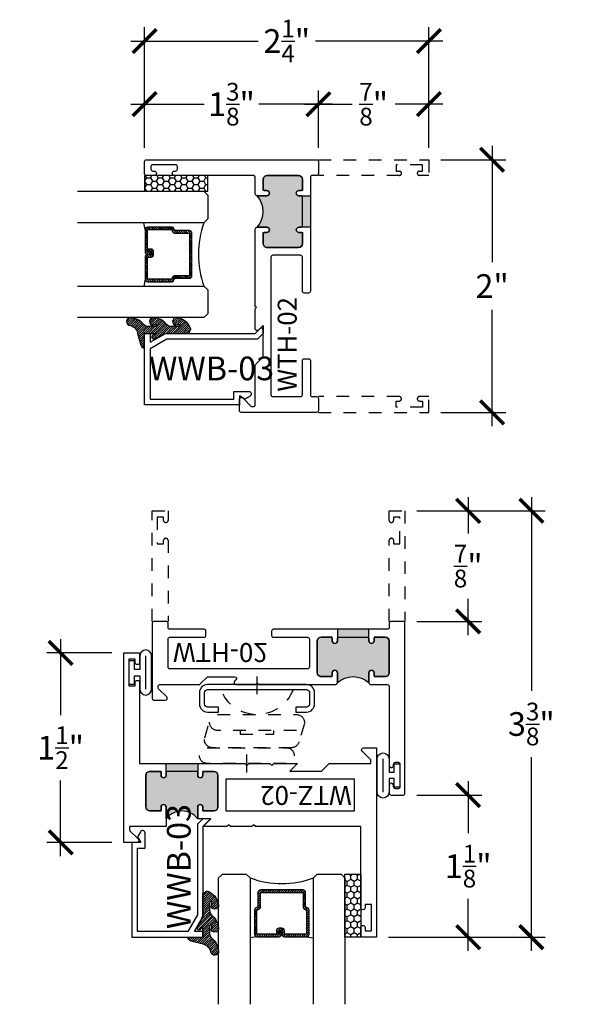
# Model space of a CAD drawing. Units: inches. Extents: x 0 to 128, y -43 to 43.
# Drawn here: x 6 to 10, y 15 to 22 of the extents above; entities that cross this region are included whole.
import ezdxf

# ---------------------------------------------------------------- set-up
doc = ezdxf.new("R2010")
doc.units = ezdxf.units.IN
doc.header["$LTSCALE"] = 0.25
doc.header["$MEASUREMENT"] = 0
doc.linetypes.add('HIDDEN2', pattern=[0.1875, 0.125, -0.0625])
for name, color, linetype in [('Arcadia-Dim', 4, 'Continuous'), ('Arcadia-Hidden', 1, 'HIDDEN2'), ('Arcadia-Profile', 6, 'Continuous'), ('Arcadia-Shade', 8, 'Continuous'), ('Arcadia-Text', 3, 'Continuous')]:
    doc.layers.add(name, color=color, linetype=linetype)
doc.styles.get("Standard").update_dxf_attribs({"font": 'ARIALN.TTF'})
doc.dimstyles.new('Arcadia-2', dxfattribs={"dimscale": 2, "dimtxt": 0.0938, "dimasz": 0.0938, "dimexe": 0.0546, "dimexo": 0.0469, "dimgap": 0.0469, "dimtad": 0, "dimtih": 1, "dimdec": 4, "dimrnd": 0.0625, "dimzin": 3, "dimdsep": 46, "dimlunit": 4, "dimtxsty": 'Standard', "dimblk": 'ARCHTICK', "dimcen": 0.0469, "dimdle": 0.0546, "dimclrd": 256, "dimclre": 256, "dimclrt": 256, "dimadec": 0, "dimazin": 0, "dimtfac": 0.75, "dimtix": 1, "dimtmove": 2, "dimatfit": 3, "dimfxl": 1, "dimtolj": 1, "dimtzin": 3, "dimlwd": -3, "dimlwe": -3, "dimarcsym": 0})

# ---------------------------------------------------------------- blocks, each defined once
blk = doc.blocks.new('ANDERBERG')
at = {"layer": 'Arcadia-Hidden', "lineweight": -3, "ltscale": 0.75}
for points in [[(0.0156415825118828, -0.4643060377184575), (0.6406415825118827, -0.4643060377184575, 0.9999999999999998), (0.6406415825118846, -0.3393060377184573), (0.0156415825118845, -0.3393060377184573, 0.9999999999999998)], [(0.0966415825118805, -0.7262120739729339), (0.7216415825118787, -0.7262120739729339, 0.9999999999999998), (0.7216415825118787, -0.6012120739729339), (0.0966415825118805, -0.6012120739729339, 0.9999999999999998)]]:
    blk.add_lwpolyline(points, format="xyb", close=True, dxfattribs=at)
blk.add_lwpolyline([(0.7836370037828289, -0.6557863095657936), (0.7409318328910964, -0.5110122435208586, 0.3429577568366311), (0.6808477263483379, -0.4643060377184575), (0.0551888606989248, -0.4643060377184575, 0.4901225072910328), (-0.0048519616187868, -0.5417688853026795), (0.0381441886831375, -0.6857190027737686)], format="xyb", dxfattribs=at)
blk.add_lwpolyline([(0.2754480654463478, -0.6012120739729339), (0.2754480654463478, -0.5711825977802887), (0.5428350995774096, -0.5711825977802887), (0.5428350995774096, -0.6012120739729339)], dxfattribs=at)
blk.add_arc((0.4091415825118824, -1.03072708932347), 0.3045150153505384, 20.45534100600338, 159.5446589939966, dxfattribs=at)
at = {"layer": 'Arcadia-Profile', "lineweight": -3}
for p, q in [((0.3281415825118845, -0.2687859233289291), (0.3281415825118845, -0.4098261521079866)), ((0.4091415825118842, -0.8877510085224953), (0.4091415825118842, -1.028791237301551))]:
    blk.add_line(p, q, dxfattribs=at)
at = {"layer": 'Arcadia-Profile', "lineweight": -3, "ltscale": 0.75}
blk.add_lwpolyline([(0.800141582511882, -0.7463060377184574, -0.414213562373102), (0.8651415825118833, -0.8113060377184584), (0.8651415825118871, -0.8993060377184596, -0.4142135623730871), (0.8001415825118858, -0.9643060377184571), (0.018141582511884, -0.9643060377184571, -0.4142135623731007), (-0.0468584174881155, -0.8993060377184559), (-0.0468584174881137, -0.8113060377184551, -0.4142135623730968), (0.0181415825118858, -0.7463060377184574), (0.1031415825118849, -0.746306037718461), (0.1031415825118849, -0.7863060377184568), (0.0181415825118805, -0.7863060377184568, 0.4142135623730884), (-0.0068584174881199, -0.8113060377184551), (-0.0068584174881181, -0.8993060377184559, 0.4142135623730953), (0.0181415825118823, -0.9243060377184582), (0.8001415825118787, -0.9243060377184582, 0.414213562373086), (0.8251415825118773, -0.8993060377184559), (0.8251415825118773, -0.8113060377184622, 0.4142135623731066), (0.8001415825118787, -0.7863060377184601), (0.7151415825118816, -0.7863060377184568), (0.7151415825118832, -0.746306037718454)], format="xyb", close=True, dxfattribs=at)
blk = doc.blocks.new('_ArchTick')
at = {"color": 0, "linetype": 'ByBlock', "lineweight": -3, "const_width": 0.15}
blk.add_lwpolyline([(-0.5, -0.5), (0.5, 0.5)], dxfattribs=at)
blk = doc.blocks.new('*D135')
at = {"layer": 'Arcadia-Dim', "lineweight": -3}
for p, q in [((9.860728834787851, 21.41560314686497), (9.860728834787851, 20.4943870486385)), ((9.454528834787935, 21.30640314686496), (9.96992883478785, 21.30640314686496)), ((9.860728834787851, 19.19720314686496), (9.860728834787851, 20.11841924509143)), ((9.454528834787935, 19.30640314686496), (9.969928834787847, 19.30640314686496))]:
    blk.add_line(p, q, dxfattribs=at)
at = {"layer": 'Defpoints', "color": 0, "lineweight": -3}
for p in [(9.360728834787931, 21.30640314686496), (9.860728834787851, 21.30640314686496), (9.360728834787931, 19.30640314686496)]:
    blk.add_point(p, dxfattribs=at)
at = {"layer": 'Arcadia-Dim', "lineweight": -3, "xscale": 0.1876, "yscale": 0.1876, "zscale": 0.1876}
for p, rotation in [((9.860728834787851, 21.30640314686496), 90), ((9.860728834787851, 19.30640314686496), 270)]:
    blk.add_blockref('_ArchTick', p, dxfattribs=dict(at, rotation=rotation))
at = {"layer": 'Arcadia-Dim', "insert": (9.860728834787848, 20.30640314686497), "char_height": 0.1876, "attachment_point": 5}
blk.add_mtext('\\A1;2"', dxfattribs=at)
blk = doc.blocks.new('*D136')
at = {"layer": 'Arcadia-Dim', "lineweight": -3}
for p, q in [((7.110728834787933, 21.40020314686497), (7.110728834787933, 21.85510103730367)), ((8.485728834787931, 21.40020314686497), (8.485728834787931, 21.85510103730367)), ((7.001528834787933, 21.74590103730367), (7.581164373669244, 21.74590103730367)), ((8.594928834787934, 21.74590103730367), (8.015293295906625, 21.74590103730367))]:
    blk.add_line(p, q, dxfattribs=at)
at = {"layer": 'Defpoints', "color": 0, "lineweight": -3}
for p in [(8.485728834787931, 21.74590103730367), (7.110728834787933, 21.30640314686496), (8.485728834787931, 21.30640314686496)]:
    blk.add_point(p, dxfattribs=at)
at = {"layer": 'Arcadia-Dim', "lineweight": -3, "xscale": 0.1876, "yscale": 0.1876, "zscale": 0.1876, "rotation": 180}
blk.add_blockref('_ArchTick', (7.110728834787933, 21.74590103730367), dxfattribs=at)
at = {"layer": 'Arcadia-Dim', "lineweight": -3, "xscale": 0.1876, "yscale": 0.1876, "zscale": 0.1876}
blk.add_blockref('_ArchTick', (8.485728834787931, 21.74590103730367), dxfattribs=at)
at = {"layer": 'Arcadia-Dim', "insert": (7.798228834787933, 21.74590103730367), "char_height": 0.1876, "attachment_point": 5}
blk.add_mtext('\\A1;1{\\H0.750000x;\\S3/8;}"', dxfattribs=at)
blk = doc.blocks.new('*D137')
at = {"layer": 'Arcadia-Dim', "lineweight": -3}
for p, q in [((7.110728834787933, 21.40020314686497), (7.110728834787933, 22.35510103730367)), ((9.360728834787931, 21.40020314686497), (9.360728834787931, 22.35510103730367)), ((7.001528834787933, 22.24590103730367), (8.008187054433169, 22.24590103730367)), ((9.469928834787934, 22.24590103730367), (8.463270615142585, 22.24590103730367))]:
    blk.add_line(p, q, dxfattribs=at)
at = {"layer": 'Defpoints', "color": 0, "lineweight": -3}
for p in [(9.360728834787931, 22.24590103730367), (7.110728834787933, 21.30640314686496), (9.360728834787931, 21.30640314686496)]:
    blk.add_point(p, dxfattribs=at)
at = {"layer": 'Arcadia-Dim', "lineweight": -3, "xscale": 0.1876, "yscale": 0.1876, "zscale": 0.1876, "rotation": 180}
blk.add_blockref('_ArchTick', (7.110728834787933, 22.24590103730367), dxfattribs=at)
at = {"layer": 'Arcadia-Dim', "lineweight": -3, "xscale": 0.1876, "yscale": 0.1876, "zscale": 0.1876}
blk.add_blockref('_ArchTick', (9.360728834787931, 22.24590103730367), dxfattribs=at)
at = {"layer": 'Arcadia-Dim', "insert": (8.235728834787878, 22.24590103730367), "char_height": 0.1876, "attachment_point": 5}
blk.add_mtext('\\A1;2{\\H0.750000x;\\S1/4;}"', dxfattribs=at)
blk = doc.blocks.new('*D138')
at = {"layer": 'Arcadia-Dim', "lineweight": -3}
for p, q in [((8.485728834787931, 21.40020314686497), (8.485728834787931, 21.85510103730367)), ((9.360728834787931, 21.40020314686497), (9.360728834787931, 21.85510103730367)), ((8.376528834787935, 21.74590103730367), (8.754408029876611, 21.74590103730367)), ((9.469928834787934, 21.74590103730367), (9.092049639699258, 21.74590103730367))]:
    blk.add_line(p, q, dxfattribs=at)
at = {"layer": 'Defpoints', "color": 0, "lineweight": -3}
for p in [(8.485728834787931, 21.74590103730367), (8.485728834787931, 21.30640314686496), (9.360728834787931, 21.30640314686496)]:
    blk.add_point(p, dxfattribs=at)
at = {"layer": 'Arcadia-Dim', "lineweight": -3, "xscale": 0.1876, "yscale": 0.1876, "zscale": 0.1876, "rotation": 180}
blk.add_blockref('_ArchTick', (8.485728834787931, 21.74590103730367), dxfattribs=at)
at = {"layer": 'Arcadia-Dim', "lineweight": -3, "xscale": 0.1876, "yscale": 0.1876, "zscale": 0.1876}
blk.add_blockref('_ArchTick', (9.360728834787931, 21.74590103730367), dxfattribs=at)
at = {"layer": 'Arcadia-Dim', "insert": (8.923228834787931, 21.74590103730367), "char_height": 0.1876, "attachment_point": 5}
blk.add_mtext('\\A1;{\\H0.750000x;\\S7/8;}"', dxfattribs=at)
blk = doc.blocks.new('*D139')
at = {"layer": 'Arcadia-Dim', "lineweight": -3}
for p, q in [((9.671140542349526, 18.63632656411393), (9.671140542349526, 18.34815241677423)), ((9.26494054234944, 18.52712656411393), (9.780340542349528, 18.52712656411393)), ((9.671140542349526, 17.54292656411393), (9.671140542349526, 17.83110071145363)), ((9.26494054234944, 17.65212656411392), (9.780340542349528, 17.65212656411392))]:
    blk.add_line(p, q, dxfattribs=at)
at = {"layer": 'Defpoints', "color": 0, "lineweight": -3}
for p in [(9.17114054234944, 18.52712656411393), (9.671140542349526, 18.52712656411393), (9.17114054234944, 17.65212656411392)]:
    blk.add_point(p, dxfattribs=at)
at = {"layer": 'Arcadia-Dim', "lineweight": -3, "xscale": 0.1876, "yscale": 0.1876, "zscale": 0.1876}
for p, rotation in [((9.671140542349526, 18.52712656411393), 90), ((9.671140542349526, 17.65212656411392), 270)]:
    blk.add_blockref('_ArchTick', p, dxfattribs=dict(at, rotation=rotation))
at = {"layer": 'Arcadia-Dim', "insert": (9.671140542349526, 18.08962656411393), "char_height": 0.1876, "attachment_point": 5}
blk.add_mtext('\\A1;{\\H0.750000x;\\S7/8;}"', dxfattribs=at)
blk = doc.blocks.new('*D140')
at = {"layer": 'Arcadia-Dim', "lineweight": -3}
for p, q in [((10.17114054234945, 18.63632656411393), (10.17114054234945, 17.10215139358187)), ((9.26494054234944, 18.52712656411393), (10.28034054234945, 18.52712656411393)), ((10.17114054234945, 15.04292656411393), (10.17114054234945, 16.57710173464599)), ((9.039940542349443, 15.15212656411392), (10.28034054234945, 15.15212656411392))]:
    blk.add_line(p, q, dxfattribs=at)
at = {"layer": 'Defpoints', "color": 0, "lineweight": -3}
for p in [(9.17114054234944, 18.52712656411393), (8.946140542349445, 15.15212656411392), (10.17114054234945, 15.15212656411392)]:
    blk.add_point(p, dxfattribs=at)
at = {"layer": 'Arcadia-Dim', "lineweight": -3, "xscale": 0.1876, "yscale": 0.1876, "zscale": 0.1876}
for p, rotation in [((10.17114054234945, 18.52712656411393), 90), ((10.17114054234945, 15.15212656411392), 270)]:
    blk.add_blockref('_ArchTick', p, dxfattribs=dict(at, rotation=rotation))
at = {"layer": 'Arcadia-Dim', "insert": (10.17114054234945, 16.83962656411393), "char_height": 0.1876, "attachment_point": 5}
blk.add_mtext('\\A1;3{\\H0.750000x;\\S3/8;}"', dxfattribs=at)
blk = doc.blocks.new('*D141')
at = {"layer": 'Arcadia-Dim', "lineweight": -3}
for p, q in [((9.671140542349614, 16.38632656411393), (9.671140542349614, 15.97435210981652)), ((9.26494054234944, 16.27712656411393), (9.780340542349613, 16.27712656411393)), ((9.671140542349614, 15.04292656411393), (9.671140542349614, 15.45490101841133)), ((9.039940542349443, 15.15212656411392), (9.780340542349613, 15.15212656411392))]:
    blk.add_line(p, q, dxfattribs=at)
at = {"layer": 'Defpoints', "color": 0, "lineweight": -3}
for p in [(9.17114054234944, 16.27712656411393), (9.671140542349614, 16.27712656411393), (8.946140542349445, 15.15212656411392)]:
    blk.add_point(p, dxfattribs=at)
at = {"layer": 'Arcadia-Dim', "lineweight": -3, "xscale": 0.1876, "yscale": 0.1876, "zscale": 0.1876}
for p, rotation in [((9.671140542349614, 16.27712656411393), 90), ((9.671140542349614, 15.15212656411392), 270)]:
    blk.add_blockref('_ArchTick', p, dxfattribs=dict(at, rotation=rotation))
at = {"layer": 'Arcadia-Dim', "insert": (9.671140542349614, 15.71462656411393), "char_height": 0.1876, "attachment_point": 5}
blk.add_mtext('\\A1;1{\\H0.750000x;\\S1/8;}"', dxfattribs=at)
blk = doc.blocks.new('*D142')
at = {"layer": 'Arcadia-Dim', "lineweight": -3}
for p, q in [((6.446140542349449, 17.51132656411393), (6.446140542349449, 16.91065241677423)), ((6.852340542349447, 17.40212656411393), (6.336940542349449, 17.40212656411393)), ((6.446140542349449, 15.79292656411393), (6.446140542349449, 16.39360071145363)), ((6.852340542349447, 15.90212656411393), (6.336940542349449, 15.90212656411393))]:
    blk.add_line(p, q, dxfattribs=at)
at = {"layer": 'Defpoints', "color": 0, "lineweight": -3}
for p in [(6.946140542349446, 17.40212656411393), (6.446140542349449, 15.90212656411393), (6.946140542349446, 15.90212656411393)]:
    blk.add_point(p, dxfattribs=at)
at = {"layer": 'Arcadia-Dim', "lineweight": -3, "xscale": 0.1876, "yscale": 0.1876, "zscale": 0.1876}
for p, rotation in [((6.446140542349449, 17.40212656411393), 90), ((6.446140542349449, 15.90212656411393), 270)]:
    blk.add_blockref('_ArchTick', p, dxfattribs=dict(at, rotation=rotation))
at = {"layer": 'Arcadia-Dim', "insert": (6.446140542349446, 16.65212656411393), "char_height": 0.1876, "attachment_point": 5}
blk.add_mtext('\\A1;1{\\H0.750000x;\\S1/2;}"', dxfattribs=at)
blk = doc.blocks.new('*U193')
at = {"layer": 'Arcadia-Shade'}
h = blk.add_hatch(dxfattribs=at)
h.set_pattern_fill('HONEY', color=256, scale=0.25)
h.set_pattern_definition([(0, (0, 0), (0.046875, 0.0270632938682637), [0.03125, -0.0625]), (120, (0, 0), (-0.046875, 0.0270632938682637), [0.03125, -0.0625]), (60, (0, 0), (0, 0.0541265877365274), [-0.0625, 0.03125])])
h.paths.add_polyline_path([(-0.5, 0.125), (0, 0.125), (0, 0), (-0.5, 0)])
at = {"layer": 'Arcadia-Profile', "lineweight": -3}
blk.add_lwpolyline([(-0.5, 0.125), (0, 0.125), (0, 0), (-0.5, 0)], close=True, dxfattribs=at)
blk = doc.blocks.new('*U200')
at = {"layer": 'Arcadia-Shade', "lineweight": -3}
h = blk.add_hatch(dxfattribs=at)
h.set_pattern_fill('ANSI31', color=256, scale=0.1, style=0)
h.set_pattern_definition([(45, (-12.49009116438055, -10.79353366436353), (-0.0088388347648318, 0.0088388347648318), [])])
edge = h.paths.add_edge_path()
edge.add_line((0.4990116755820752, 0.4285564927512803), (0.5229934129158452, 0.4285564927512838))
edge.add_arc((0.5229934129158464, 0.4482414927513226), 0.0196850000000387, 269.9999999999964, 359.9999999999982)
edge.add_line((0.5426784129158853, 0.448241492751322), (0.5426784129158853, 0.4732180318310384))
edge.add_line((0.5426784129158853, 0.4732180318310384), (0.5229934129158452, 0.4732180318310384))
edge.add_line((0.5229934129158452, 0.4732180318310384), (0.5229934129158452, 0.448241492751322))
edge.add_line((0.5229934129158452, 0.448241492751322), (0.4990116755820752, 0.448241492751322))
edge.add_line((0.4990116755820752, 0.448241492751322), (0.4990116755820752, 0.4763228331426534))
edge.add_arc((0.4793266755820601, 0.4763228331426871), 0.0196850000000151, 359.9999999999018, 449.9999999999017)
edge.add_line((0.4793266755820939, 0.4960078331427022), (0.3036411249999347, 0.4960078331426985))
edge.add_arc((0.3036411249999346, 0.4763228331426604), 0.0196850000000382, 89.99999999999984, 179.9999999999998)
edge.add_line((0.2839561249998965, 0.4763228331426605), (0.2839561249998965, 0.2858323436881278))
edge.add_arc((0.3036411249999145, 0.2858323436881261), 0.019685000000018, 179.9999999999951, 245.4529343159605)
edge.add_line((0.2954631769583571, 0.2679264678137017), (0.3114070047096007, 0.2606446238063391))
edge.add_line((0.3114070047096007, 0.2606446238063391), (0.3114070047096007, 0.1457257251104203))
edge.add_arc((0.3310920047095802, 0.145725725110422), 0.0196849999999795, 180.000000000005, 270.000000000005)
edge.add_line((0.3310920047095819, 0.1260407251104425), (0.668905995290265, 0.126040725110439))
edge.add_arc((0.668905995290266, 0.1457257251104213), 0.0196849999999823, 269.9999999999974, 359.9999999999973)
edge.add_line((0.6885909952902483, 0.1457257251104203), (0.6885909952902483, 0.2606446238063391))
edge.add_line((0.6885909952902483, 0.2606446238063391), (0.7045348230414366, 0.2679264678137088))
edge.add_arc((0.6963568749998893, 0.2858323436881248), 0.019685000000006, 294.547065684023, 359.9999999999882)
edge.add_line((0.7160418749998954, 0.2858323436881207), (0.7160418749998936, 0.4763228331426605))
edge.add_arc((0.696356874999912, 0.4763228331426601), 0.0196849999999816, 9.694e-13, 89.99999999999903)
edge.add_line((0.6963568749999123, 0.4960078331426418), (0.5206721869999261, 0.4960078331426985))
edge.add_arc((0.5206721869999243, 0.4763228331426586), 0.0196850000000399, 89.99999999999484, 179.9999999999947)
edge.add_line((0.5009871869998844, 0.4763228331426605), (0.5009871869998844, 0.4521573060815706))
edge.add_line((0.5009871869998844, 0.4521573060815706), (0.5206721869999261, 0.4521573060815706))
edge.add_line((0.5206721869999261, 0.4521573060815706), (0.5206721869999261, 0.4763228331426605))
edge.add_line((0.5206721869999261, 0.4763228331426605), (0.6963568749999123, 0.4763228331426605))
edge.add_line((0.6963568749999123, 0.4763228331426605), (0.6963568749999123, 0.2858323436881207))
edge.add_line((0.6963568749999123, 0.2858323436881207), (0.6804130472487258, 0.2785504996807049))
edge.add_arc((0.6885909952902385, 0.2606446238063089), 0.0196849999999736, 114.5470656839561, 179.9999999999121)
edge.add_line((0.668905995290265, 0.2606446238063391), (0.668905995290265, 0.1457257251104203))
edge.add_line((0.668905995290265, 0.1457257251104203), (0.3310920047095819, 0.1457257251104203))
edge.add_line((0.3310920047095819, 0.1457257251104203), (0.3310920047095819, 0.2606446238063391))
edge.add_arc((0.311407004709616, 0.2606446238063067), 0.019684999999966, 9.41968e-11, 65.45293431605748)
edge.add_line((0.3195849527511214, 0.2785504996806978), (0.3036411249999347, 0.2858323436881207))
edge.add_line((0.3036411249999347, 0.2858323436881207), (0.3036411249999347, 0.4763228331426605))
edge.add_line((0.3036411249999347, 0.4763228331426605), (0.4793266755820939, 0.4763228331426605))
edge.add_line((0.4793266755820939, 0.4763228331426605), (0.4793266755820939, 0.448241492751322))
edge.add_arc((0.4990116755821054, 0.4482414927512918), 0.0196850000000115, 179.9999999999121, 269.9999999999121)
at = {"layer": 'Arcadia-Profile'}
for p, q in [((0, 0.03125), (2.5e-15, 1.03125)), ((0.2500000000000007, 1.03125), (0.25, 0.03125)), ((0.75, 0.03125), (0.7500000000000007, 1.03125)), ((1, 1.03125), (1, 0.03125)), ((0.3036416249999334, 0.4960078331427022), (0.2499999999999218, 0.5053829846366896)), ((0.6963568749999123, 0.4960078331427022), (0.7499984999999258, 0.5053829846366896)), ((0.7080088700575029, 0.2699663348586228), (0.7122228838293801, 0.2741803486304981)), ((0.03125, 0), (0, 0.03125)), ((0.03125, 0), (0, 0.03125)), ((0.03125, 0), (0, 0.03125)), ((0.03125, 0), (0, 0.03125)), ((0.03125, 0), (0, 0.03125)), ((0.21875, 0), (0.03125, 0)), ((0.21875, 0), (0.03125, 0)), ((0.25, 0.03125), (0.21875, 0)), ((0.25, 0.03125), (0.21875, 0)), ((0.78125, 0), (0.75, 0.03125)), ((0.96875, 0), (0.78125, 0)), ((1, 0.03125), (0.96875, 0))]:
    blk.add_line(p, q, dxfattribs=at)
blk.add_lwpolyline([(0.4990116755820752, 0.4285564927512803), (0.5229934129158452, 0.4285564927512838, 0.4142135623731049), (0.5426784129158853, 0.448241492751322), (0.5426784129158853, 0.4732180318310384), (0.5229934129158452, 0.4732180318310384), (0.5229934129158452, 0.448241492751322), (0.4990116755820752, 0.448241492751322), (0.4990116755820752, 0.4763228331426534, 0.4142135623730951), (0.4793266755820939, 0.4960078331427022), (0.3036411249999347, 0.4960078331426985, 0.4142135623730951), (0.2839561249998965, 0.4763228331426605), (0.2839561249998965, 0.2858323436881278, 0.2936188569408289), (0.2954631769583571, 0.2679264678137017), (0.3114070047096007, 0.2606446238063391), (0.3114070047096007, 0.1457257251104203, 0.4142135623730951), (0.3310920047095819, 0.1260407251104425), (0.668905995290265, 0.126040725110439, 0.4142135623730951), (0.6885909952902483, 0.1457257251104203), (0.6885909952902483, 0.2606446238063391), (0.7045348230414366, 0.2679264678137088, 0.2936188569408282), (0.7160418749998954, 0.2858323436881207), (0.7160418749998936, 0.4763228331426605, 0.4142135623730853), (0.6963568749999123, 0.4960078331426418), (0.5206721869999261, 0.4960078331426985, 0.4142135623730951), (0.5009871869998844, 0.4763228331426605), (0.5009871869998844, 0.4521573060815706), (0.5206721869999261, 0.4521573060815706), (0.5206721869999261, 0.4763228331426605), (0.6963568749999123, 0.4763228331426605), (0.6963568749999123, 0.2858323436881207), (0.6804130472487258, 0.2785504996807049, 0.2936188569407848), (0.668905995290265, 0.2606446238063391), (0.668905995290265, 0.1457257251104203), (0.3310920047095819, 0.1457257251104203), (0.3310920047095819, 0.2606446238063391, 0.2936188569408189), (0.3195849527511214, 0.2785504996806978), (0.3036411249999347, 0.2858323436881207), (0.3036411249999347, 0.4763228331426605), (0.4793266755820939, 0.4763228331426605), (0.4793266755820939, 0.448241492751322, 0.4142135623730946)], format="xyb", close=True, dxfattribs=at)
blk.add_arc((0.4999992499998971, -0.6625220109668888), 0.7374409998105559, 70.18348207574029, 109.8165179242613, dxfattribs=at)
blk = doc.blocks.new('Window-Gasket-E260')
at = {"layer": 'Arcadia-Shade', "lineweight": -3}
h = blk.add_hatch(dxfattribs=at)
h.set_pattern_fill('ANSI31', color=256, scale=0.1, style=0)
h.set_pattern_definition([(135, (123.9620461361176, -543.8713998305384), (0.0088388347648318, 0.0088388347648318), [])])
edge = h.paths.add_edge_path()
edge.add_ellipse((0.0039163804646023, 0.0712167572764884), major_axis=(0.089435424491799, 0.089435424491799), ratio=0.9999999999999941, start_angle=88.41641669307376, end_angle=129.2249959998301)
edge.add_ellipse((-0.0939999999999941, 0.0704774716300563), major_axis=(-0.021920310216782, 0.021920310216782), ratio=0.9999999999999944, start_angle=19.25355931287128, end_angle=199.2535593128713)
edge.add_ellipse((0.0089003114708817, 0.0846879502598768), major_axis=(0.0565140078525231, 0.0565140078525231), ratio=0.9999999999999886, start_angle=126.80476472946901, end_angle=155.2606034698109, ccw=False)
edge.add_ellipse((-0.0635919862817787, 0.088580717271725), major_axis=(0.007071067811849, 0.007071067811849), ratio=0.9999999999999907, start_angle=315.0000000000051, end_angle=446.4098895020658, ccw=False)
edge.add_line((-0.0535919862817878, 0.088580717271725), (-0.0535919862817878, 0.032505631326103))
edge.add_ellipse((-0.11359198628179, 0.032505631326103), major_axis=(0.0424264068711934, 0.0424264068711934), ratio=0.9999999999999895, start_angle=255.6401506698578, end_angle=315.00000000000085, ccw=False)
edge.add_ellipse((0.0039163804645455, -0.110990309407498), major_axis=(-0.0894354244917968, 0.0894354244917968), ratio=0.9999999999999971, start_angle=-1.583583306924486, end_angle=39.22499599983203)
edge.add_ellipse((-0.0939999999999941, -0.1117295950539301), major_axis=(-0.021920310216782, 0.021920310216782), ratio=0.9999999999999944, start_angle=19.25355931287128, end_angle=199.2535593128713)
edge.add_ellipse((0.0129563364267824, -0.1339614757125673), major_axis=(0.0562280606484618, 0.0562280606484618), ratio=0.9999999999999994, start_angle=56.49584510020247, end_angle=128.6710708810821, ccw=False)
edge.add_line((-0.0028914491701357, -0.0560381974173652), (0.0937011334588078, -0.0301562929071224))
edge.add_ellipse((0.0856207791276234, 0), major_axis=(0.0220759385759961, 0.0220759385759961), ratio=0.9999999999999886, start_angle=239.999999999988, end_angle=315.00000000015)
edge.add_line((0.1168408708638822, 0), (-5.68e-14, 0))
edge.add_line((0, 0), (0, 0.094444712352356))
edge.add_line((0, 0.0944447123524697), (0.0147635084134379, 0.0649461502043778))
edge.add_ellipse((0.0286244547542083, 0.0718833085950337), major_axis=(-0.0109601551083904, 0.0109601551083904), ratio=0.9999999999999856, start_angle=71.58715419955898, end_angle=251.587154199559)
edge.add_line((0.0424854010950071, 0.0788204669859169), (0.0063447238421759, 0.1510321651920776))
edge.add_ellipse((0.0600000000000023, 0.1778856815433301), major_axis=(0.0424264068711908, 0.0424264068711908), ratio=0.9999999999998896, start_angle=152.9815197749799, end_angle=161.5871541995442, ccw=False)
edge.add_line((0.0029306317558166, 0.1593630681149989), (2.84e-14, 0.1644390712143604))
edge.add_line((0, 0.1644390712144741), (0, 0.340823766994049))
edge.add_ellipse((-0.0099999999999909, 0.3408237669939353), major_axis=(-0.0070710678118675, 0.0070710678118675), ratio=0.9999999999999072, start_angle=225.0000000000051, end_angle=283.3691089052026)
edge.add_line((-0.0047555496051359, 0.3493382100207327), (-0.0282939422532422, 0.3638366255048595))
edge.add_ellipse((-0.0335383926480972, 0.3553221824781758), major_axis=(-0.0070710678118752, 0.0070710678118752), ratio=0.9999999999998824, start_angle=-76.6308910947616, end_angle=-30.09638454216519)
edge.add_ellipse((0.0098994645500738, 0.2383683281350386), major_axis=(-0.0952598567030983, 0.0952598567030984), ratio=0.9999999999999893, start_angle=-25.03004956452331, end_angle=33.09873595014977)
edge.add_ellipse((-0.0939999999999941, 0.2526845383140426), major_axis=(-0.021920310216782, 0.021920310216782), ratio=0.9999999999999944, start_angle=19.25355931287128, end_angle=199.2535593128713)
edge.add_ellipse((0.0089003114709953, 0.2668950169438631), major_axis=(-0.0565140078526148, 0.0565140078526148), ratio=0.9999999999999856, start_angle=36.804764729513124, end_angle=65.2606034698369, ccw=False)
edge.add_ellipse((-0.0635919862817787, 0.2707877839557113), major_axis=(-0.0070710678118653, 0.0070710678118653), ratio=0.9999999999999905, start_angle=224.9999999999898, end_angle=356.409889501993, ccw=False)
edge.add_line((-0.0535919862817878, 0.2707877839557113), (-0.0535919862817878, 0.2147126980100893))
edge.add_ellipse((-0.11359198628179, 0.2147126980100893), major_axis=(-0.0424264068711945, 0.0424264068711945), ratio=0.9999999999999856, start_angle=165.6401506698625, end_angle=225.0000000000017, ccw=False)
at = {"layer": 'Arcadia-Profile', "lineweight": -3}
blk.add_lwpolyline([(0.0424854010950071, 0.0788204669859169), (0.0063447238421759, 0.1510321651919639, -0.1165315726498103), (0, 0.1778856815433301), (0, 0.3408237669939353, 0.2603365611747245), (-0.0047555496051359, 0.3493382100207327), (-0.0282939422532422, 0.3638366255047458, 0.205882219026353), (-0.0361103303737309, 0.3649857809971309, 0.2592171881551533), (-0.1219224820083582, 0.2661506067265691, 0.9999999999999998), (-0.0660775179916868, 0.2392184699012887, -0.1248040142998426), (-0.0702063995610161, 0.2782877530871701, -0.6457529643032383), (-0.0535919862817878, 0.2707877839557113), (-0.0535919862817878, 0.2147126980100893, -0.2649576977510819), (-0.083013318352414, 0.1630895920625335, 0.1799670457333808), (-0.1219224820083582, 0.0839435400428101, 0.9999999999999998), (-0.0660775179916868, 0.0570114032173024, -0.1248040142999278), (-0.0702063995609592, 0.0960806864031838, -0.6457529643032759), (-0.0535919862817878, 0.088580717271725), (-0.0535919862817878, 0.032505631326103, -0.2649576977510819), (-0.083013318352414, -0.0191174746212255, 0.1799670457333852), (-0.1219224820083582, -0.0982635266411762, 0.9999999999999998), (-0.0660775179916868, -0.1251956634664566, -0.3257651905948838), (-0.0028914491701357, -0.0560381974173652), (0.0937011334588647, -0.0301562929071224, 0.3394542588633731), (0.1168408708638822, 0), (0, 0), (0, 0.0944447123524697), (0.0147635084134095, 0.0649461502043778, 0.9999999999999998)], format="xyb", close=True, dxfattribs=at)
blk = doc.blocks.new('WZT-02')
at = {"layer": 'Arcadia-Profile', "lineweight": -3}
h = blk.add_hatch(color=256, dxfattribs=at)
h.dxf.hatch_style = 1
edge = h.paths.add_edge_path()
edge.add_arc((-0.3349999999988937, -15.62474999976012), 15.62524999976016, 89.5416362084888, 90.45836379151932)
edge.add_line((-0.4600000000000062, 1.78e-14), (-0.4599999999999868, 0.0930000000000284))
edge.add_arc((-0.4799999999999898, 0.093000000000032), 0.0200000000000031, 359.9999999999898, 539.9999999999898)
edge.add_line((-0.4999999999999929, 0.0930000000000355), (-0.5, 0.0630000000000308))
edge.add_line((-0.5, 0.0630000000000308), (-0.5879999999999939, 0.0630000000000308))
edge.add_arc((-0.5879999999999939, 0.0950000000000274), 0.0319999999999966, 180.0000000000001, 270, ccw=False)
edge.add_line((-0.6199999999999904, 0.0950000000000273), (-0.6199999999999904, 0.343000000000039))
edge.add_arc((-0.5879999999999939, 0.343000000000039), 0.0319999999999966, 89.99999999999687, 180, ccw=False)
edge.add_line((-0.5879999999999921, 0.3750000000000355), (-0.4999999999999858, 0.3750000000000355))
edge.add_line((-0.4999999999999858, 0.3750000000000355), (-0.4999999999999858, 0.3450000000000344))
edge.add_arc((-0.4799999999999898, 0.3450000000000344), 0.019999999999996, 180, 360)
edge.add_line((-0.4599999999999939, 0.3450000000000344), (-0.4599999999999939, 0.4380000000000308))
edge.add_arc((-0.3349999999999937, 0.5317500000000308), 0.15625, 216.869897645844, 323.130102354156)
edge.add_line((-0.2099999999999937, 0.4380000000000308), (-0.2099999999999937, 0.3450000000000344))
edge.add_arc((-0.1899999999999941, 0.3450000000000344), 0.0199999999999996, 180, 360)
edge.add_line((-0.1699999999999946, 0.3450000000000344), (-0.1699999999999946, 0.3750000000000355))
edge.add_line((-0.1699999999999946, 0.3750000000000355), (-0.0819999999999972, 0.3750000000000391))
edge.add_arc((-0.0819999999999972, 0.343000000000039), 0.032, -6.423306331271306e-12, 90, ccw=False)
edge.add_line((-0.0499999999999972, 0.3430000000000355), (-0.0499999999999954, 0.0950000000000273))
edge.add_arc((-0.081999999999999, 0.0950000000000309), 0.0320000000000036, 269.99999999999994, 359.9999999999936, ccw=False)
edge.add_line((-0.081999999999999, 0.0630000000000273), (-0.1699999999999946, 0.0630000000000308))
edge.add_line((-0.1699999999999946, 0.0630000000000308), (-0.1700000000000017, 0.0930000000000391))
edge.add_arc((-0.1899999999999977, 0.0930000000000391), 0.019999999999996, 3.98e-14, 180.0000000000102)
edge.add_line((-0.2099999999999937, 0.0930000000000355), (-0.2099999999999937, 3.55e-14))
at = {"layer": 'Arcadia-Profile'}
blk.add_lwpolyline([(-0.7190000000000083, 0.5000000000000214), (-0.704000000000008, 0.485000000000028), (-0.688999999999993, 0.5000000000000285), (-0.5, 0.5000000000000357), (-0.5619999999999977, 0.438000000000038), (-0.4599999999999939, 0.438000000000038), (-0.460000000000008, 0.3450000000000344, -0.9999999999999998), (-0.5, 0.3450000000000344), (-0.5, 0.3750000000000355), (-0.5879999999999939, 0.3750000000000355, 0.41421356237303), (-0.6199999999999904, 0.3430000000000319), (-0.6199999999999904, 0.0950000000000273, 0.4142135623730625), (-0.5879999999999939, 0.0630000000000308), (-0.5, 0.0630000000000308), (-0.4999999999999858, 0.093000000000032, -1.000000000000088), (-0.4599999999999939, 0.093000000000032), (-0.4599999999999939, 0.0630000000000308), (-0.2099999999999937, 0.0630000000000308), (-0.2099999999999937, 0.093000000000032, -1.000000000000088), (-0.1700000000000017, 0.093000000000032), (-0.1699999999999875, 0.0630000000000308), (-0.0819999999999937, 0.0630000000000308, 0.4142135623731276), (-0.0499999999999972, 0.0950000000000273), (-0.0499999999999972, 0.3430000000000319, 0.4142135623730951), (-0.0819999999999937, 0.3750000000000355), (-0.1700000000000017, 0.3750000000000355), (-0.1700000000000017, 0.3450000000000344, -0.9999999999999998), (-0.2099999999999937, 0.3450000000000344), (-0.2099999999999937, 0.5), (0.0792304473783041, 0.5000000000000071), (0.0792304473783041, 0.5250000000000057, 0.1989123673798267), (0.0763015151901634, 0.5320710678118701), (0.0106862915010169, 0.5976862915010202, -0.6681786379192421), (0.0220000000000056, 0.6250000000000071), (0.1249999999999964, 0.6250000000000071), (0.1249999999999964, -0.8749999999999856), (0, -0.8749999999999856), (0, -0.7974999999999853, -0.8571428571429901), (0.0349999999999966, -0.7974999999999853), (0.0349999999999966, -0.8249999999999886), (0.0849999999999973, -0.8249999999999886), (0.0849999999999973, -0.6149999999999878), (0.0349999999999966, -0.6149999999999878), (0.0350000000000108, -0.6424999999999841, -0.8571428571429901), (0, -0.6424999999999841), (0, 0), (-0.8329999999999984, 1.42e-14), (-0.8479999999999988, 0.0150000000000148), (-0.8629999999999995, 1.42e-14), (-1.031000000000005, 1.42e-14), (-1.046000000000006, 0.0150000000000148), (-1.061000000000007, 1.42e-14), (-1.25, 2.13e-14), (-1.188000000000001, 0.0620000000000118), (-1.438500000000004, 0.0620000000000118), (-1.500500000000002, 2.84e-14), (-1.829230447378306, 2.84e-14), (-1.829230447378306, -0.0249999999999773, 0.1989123673798268), (-1.826301515190166, -0.0320710678118417), (-1.760686291501015, -0.0976862915009917, -0.6681786379195729), (-1.772000000000004, -0.1249999999999787), (-1.875, -0.1249999999999716), (-1.875, 1.375000000000014), (-1.75, 1.375000000000014), (-1.75, 1.297500000000012, -0.8571428571428182), (-1.78500000000001, 1.297500000000012), (-1.78500000000001, 1.325000000000017), (-1.835000000000006, 1.325000000000017), (-1.835000000000006, 1.115000000000022), (-1.78500000000001, 1.115000000000022), (-1.78500000000001, 1.142500000000011, -0.8571428571428182), (-1.750000000000014, 1.142500000000011), (-1.75, 0.5000000000000214), (-0.9170000000000015, 0.5000000000000214), (-0.902000000000001, 0.485000000000028), (-0.8870000000000005, 0.5000000000000285)], format="xyb", close=True, dxfattribs=at)
at = {"layer": 'Arcadia-Profile', "lineweight": -3}
blk.add_lwpolyline([(-0.2099999999999937, 3.55e-14, 0.0040000000000616), (-0.4600000000000062, 1.78e-14), (-0.4599999999999868, 0.0930000000000284, 0.9999999999999998), (-0.4999999999999929, 0.0930000000000355), (-0.5, 0.0630000000000308), (-0.5879999999999939, 0.0630000000000308, -0.4142135623730951), (-0.6199999999999904, 0.0950000000000273), (-0.6199999999999904, 0.343000000000039, -0.4142135623731113), (-0.5879999999999921, 0.3750000000000355), (-0.4999999999999858, 0.3750000000000355), (-0.4999999999999858, 0.3450000000000344, 0.9999999999999998), (-0.4599999999999939, 0.3450000000000344), (-0.4599999999999939, 0.4380000000000308, 0.5), (-0.2099999999999937, 0.4380000000000308), (-0.2099999999999937, 0.3450000000000344, 0.9999999999999998), (-0.1699999999999946, 0.3450000000000344), (-0.1699999999999946, 0.3750000000000355), (-0.0819999999999972, 0.3750000000000391, -0.4142135623731276), (-0.0499999999999972, 0.3430000000000355), (-0.0499999999999954, 0.0950000000000273, -0.4142135623730625), (-0.081999999999999, 0.0630000000000273), (-0.1699999999999946, 0.0630000000000308), (-0.1700000000000017, 0.0930000000000391, 1.000000000000089), (-0.2099999999999937, 0.0930000000000355)], format="xyb", close=True, dxfattribs=at)
at = {"layer": 'Arcadia-Profile'}
blk.add_lwpolyline([(-1.700000000000002, 0.3750000000000213), (-1.700000000000002, 0.1250000000000213), (-0.681999999999988, 0.1250000000000284), (-0.681999999999988, 0.3750000000000284)], close=True, dxfattribs=at)
at = {"layer": 'Defpoints'}
blk.add_text('WTZ-02', height=0.15, dxfattribs=at).set_placement((-1.67837497044218, 0.177984717368922))
blk = doc.blocks.new('WTH-02')
at = {"layer": 'Arcadia-Profile', "lineweight": -3}
h = blk.add_hatch(color=256, dxfattribs=at)
h.dxf.hatch_style = 1
edge = h.paths.add_edge_path()
edge.add_arc((-0.2849999999988891, -16.06274999976015), 15.62524999976016, 89.54163620848882, 90.45836379151935)
edge.add_line((-0.4100000000000092, -0.4380000000000132), (-0.4099999999999895, -0.3450000000000024))
edge.add_arc((-0.4299999999999926, -0.3449999999999989), 0.0200000000000031, 359.9999999999898, 539.9999999999898)
edge.add_line((-0.4499999999999959, -0.3449999999999953), (-0.450000000000003, -0.375))
edge.add_line((-0.450000000000003, -0.375), (-0.5379999999999967, -0.375))
edge.add_arc((-0.5379999999999967, -0.3430000000000035), 0.0319999999999965, 180, 270, ccw=False)
edge.add_line((-0.5699999999999932, -0.3430000000000035), (-0.5699999999999932, -0.0949999999999918))
edge.add_arc((-0.5379999999999967, -0.0949999999999918), 0.0319999999999965, 89.9999999999971, 180.0000000000002, ccw=False)
edge.add_line((-0.5379999999999951, -0.0629999999999953), (-0.4499999999999888, -0.0629999999999953))
edge.add_line((-0.4499999999999888, -0.0629999999999953), (-0.4499999999999888, -0.0929999999999964))
edge.add_arc((-0.4299999999999926, -0.0929999999999964), 0.0199999999999961, 180, 360)
edge.add_line((-0.4099999999999966, -0.0929999999999964), (-0.4099999999999965, -0.0149999999999926))
edge.add_arc((-0.2849999999999983, 0.1262670236507976), 0.1886302520041589, 228.4960199865233, 311.5039800134766)
edge.add_line((-0.1600000000000001, -0.0149999999999926), (-0.1599999999999966, -0.0929999999999964))
edge.add_arc((-0.139999999999997, -0.0929999999999964), 0.0199999999999996, 180, 360)
edge.add_line((-0.1199999999999974, -0.0929999999999964), (-0.1199999999999974, -0.0629999999999953))
edge.add_line((-0.1199999999999974, -0.0629999999999953), (-0.032, -0.0629999999999917))
edge.add_arc((-0.032, -0.0949999999999917), 0.032, -6.423306331271306e-12, 90, ccw=False)
edge.add_line((0, -0.0949999999999953), (1.8e-15, -0.3430000000000035))
edge.add_arc((-0.0320000000000018, -0.343), 0.0320000000000036, 269.99999999999994, 359.99999999999363, ccw=False)
edge.add_line((-0.0320000000000018, -0.3750000000000035), (-0.1199999999999974, -0.375))
edge.add_line((-0.1199999999999974, -0.375), (-0.1200000000000045, -0.3449999999999918))
edge.add_arc((-0.1400000000000005, -0.3449999999999918), 0.019999999999996, 359.9999999999998, 540.0000000000102)
edge.add_line((-0.1599999999999966, -0.3449999999999953), (-0.1599999999999966, -0.4379999999999953))
at = {"layer": 'Arcadia-Profile'}
blk.add_lwpolyline([(-1.494606601717798, -0.004393398282196), (-1.441393398282201, -0.0576066017177892, 0.1989123673796708), (-1.430786796564404, -0.0619999999999896), (-1.223213203435594, -0.0619999999999896, 0.6681786379192926), (-1.212606601717797, -0.0363933982821925), (-1.223393398282202, -0.0256066017177892, -0.6681786379193296), (-1.212786796564405, 1.15e-14), (-1.056, 8e-15), (-1.045999999999998, -0.00999999999999), (-1.035999999999998, 8e-15), (-0.4250000000000007, 8e-15, -0.4142135623730951), (-0.4100000000000003, -0.0149999999999926), (-0.4100000000000003, -0.0929999999999956, -0.4142135623730951), (-0.4299999999999998, -0.1129999999999915, -0.4142135623730951), (-0.4499999999999993, -0.0929999999999956), (-0.4499999999999993, -0.077999999999995, 0.4142135623730951), (-0.465, -0.0629999999999944), (-0.5379999999999985, -0.0629999999999944, 0.4142135623731031), (-0.5700000000000003, -0.0949999999999909), (-0.5700000000000003, -0.3429999999999955, 0.4142135623730951), (-0.5380000000000003, -0.374999999999992), (-0.465, -0.374999999999992, 0.4142135623730951), (-0.4499999999999993, -0.3599999999999914), (-0.4499999999999993, -0.3449999999999909, -0.4142135623730951), (-0.4299999999999998, -0.3249999999999948, -0.4142135623730951), (-0.4100000000000003, -0.3449999999999909), (-0.4100000000000003, -0.3599999999999914, 0.4142135623730951), (-0.3949999999999996, -0.374999999999992), (-0.1749999999999989, -0.3749999999999956, 0.41421356237313), (-0.1600000000000001, -0.359999999999995), (-0.160000000000001, -0.3449999999999944, -0.4142135623731212), (-0.1399999999999988, -0.3249999999999948, -0.414213562373069), (-0.120000000000001, -0.3449999999999944), (-0.120000000000001, -0.359999999999995, 0.4142135623731125), (-0.1050000000000004, -0.374999999999992), (-0.032, -0.374999999999992, 0.4142135623730951), (0, -0.3429999999999955), (0, -0.0949999999999944, 0.4142135623730951), (-0.032, -0.0629999999999944), (-0.1050000000000004, -0.0629999999999944, 0.4142135623730777), (-0.120000000000001, -0.077999999999995), (-0.120000000000001, -0.0929999999999956, -0.4142135623730951), (-0.1400000000000006, -0.1129999999999915, -0.4142135623730951), (-0.1600000000000001, -0.0929999999999956), (-0.1600000000000001, -0.0149999999999926, -0.4142135623730951), (-0.1449999999999996, 8e-15), (-0.0150000000000006, 9e-16, 0.4142135623730951), (0, 0.0150000000000015), (0, 0.6395000000000062, -0.4142135623730951), (0.0175000000000001, 0.6570000000000045, -0.4142135623730802), (0.0350000000000002, 0.6395000000000062), (0.0350000000000002, 0.6300000000000034, 0.4142135623730777), (0.0500000000000007, 0.6150000000000067), (0.0700000000000003, 0.6150000000000029, 0.4142135623730951), (0.0850000000000009, 0.6300000000000034), (0.0850000000000009, 0.8100000000000067, 0.4142135623731126), (0.0700000000000003, 0.8250000000000037), (0.0500000000000007, 0.8250000000000037, 0.4142135623730777), (0.0350000000000002, 0.81000000000001), (0.0350000000000002, 0.7995000000000099, -0.41421356237311), (0.0174999999999983, 0.7820000000000045, -0.4142135623730951), (0, 0.7995000000000099), (0, 0.8600000000000074, -0.4142135623730777), (0.0150000000000006, 0.8750000000000078), (0.1099999999999994, 0.8750000000000078, -0.4142135623731126), (0.125, 0.8600000000000074), (0.125, -0.4849999999999933, -0.4142135623730951), (0.1099999999999994, -0.4999999999999938), (0.0150000000000006, -0.499999999999992, -0.4142135623730776), (0, -0.4849999999999933), (0, -0.4519999999999939, 0.4142135623731126), (-0.0150000000000006, -0.4369999999999951), (-0.9160000000000003, -0.4369999999999951, -0.4142135623730951), (-0.9310000000000007, -0.4219999999999963), (-0.9310000000000007, -0.3889999999999949, -0.4142135623730777), (-0.9160000000000003, -0.3739999999999943), (-0.6460000000000008, -0.3739999999999943, 0.4142135623730951), (-0.6310000000000004, -0.3589999999999938), (-0.6310000000000004, -0.1389999999999949, 0.4142135623730777), (-0.6460000000000008, -0.1239999999999943), (-1.734999999999999, -0.1239999999999943, 0.4142135623730777), (-1.75, -0.1389999999999949), (-1.75, -0.3589999999999938, 0.4142135623730777), (-1.734999999999999, -0.3739999999999943), (-1.464999999999999, -0.3739999999999943, -0.4142135623730777), (-1.449999999999999, -0.3889999999999949), (-1.449999999999999, -0.4219999999999963, -0.4142135623730951), (-1.464999999999999, -0.4369999999999951), (-1.734999999999999, -0.4369999999999933, 0.4142135623731126), (-1.75, -0.4519999999999939), (-1.75, -0.4849999999999933, -0.4142135623730776), (-1.764999999999999, -0.499999999999992), (-1.859999999999999, -0.4999999999999904, -0.4142135623730776), (-1.875, -0.4849999999999933), (-1.875, 0.1100000000000074, -0.4142135623730951), (-1.859999999999999, 0.125000000000008), (-1.771999999999999, 0.125000000000008, -0.6681786379192989), (-1.760686291501014, 0.0976862915010211), (-1.824606601717798, 0.0337659812842341, 0.198912367379649), (-1.828999999999999, 0.0231593795664376), (-1.828999999999999, 0.0150000000000086, 0.4142135623730951), (-1.814, 8e-15), (-1.505213203435595, 8e-15, -0.1989123673796797)], format="xyb", close=True, dxfattribs=at)
at = {"layer": 'Arcadia-Profile', "lineweight": -3}
blk.add_lwpolyline([(-0.1599999999999966, -0.4379999999999953, 0.0040000000000616), (-0.4100000000000092, -0.4380000000000132), (-0.4099999999999895, -0.3450000000000024, 0.9999999999999998), (-0.4499999999999959, -0.3449999999999953), (-0.450000000000003, -0.375), (-0.5379999999999967, -0.375, -0.4142135623730951), (-0.5699999999999932, -0.3430000000000035), (-0.5699999999999932, -0.0949999999999918, -0.4142135623731113), (-0.5379999999999951, -0.0629999999999953), (-0.4499999999999888, -0.0629999999999953), (-0.4499999999999888, -0.0929999999999964, 0.9999999999999998), (-0.4099999999999966, -0.0929999999999964), (-0.4099999999999965, -0.0149999999999926, 0.3789058268269545), (-0.1600000000000001, -0.0149999999999926), (-0.1599999999999966, -0.0929999999999964, 0.9999999999999998), (-0.1199999999999974, -0.0929999999999964), (-0.1199999999999974, -0.0629999999999953), (-0.032, -0.0629999999999917, -0.4142135623731276), (0, -0.0949999999999953), (1.8e-15, -0.3430000000000035, -0.4142135623730625), (-0.0320000000000018, -0.3750000000000035), (-0.1199999999999974, -0.375), (-0.1200000000000045, -0.3449999999999918, 1.000000000000089), (-0.1599999999999966, -0.3449999999999953)], format="xyb", close=True, dxfattribs=at)
at = {"layer": 'Defpoints'}
blk.add_text('WTH-02', height=0.15, dxfattribs=at).set_placement((-1.711338101102255, -0.3283587511302599))

msp = doc.modelspace()

# ---------------------------------------------------------------- linework, layer by layer
at = {"layer": 'Arcadia-Hidden'}
for points in [[(8.485728834787931, 21.30640314686496), (9.360728834787931, 21.30640314686496), (9.360728834787931, 21.18140314686497), (9.283228834787947, 21.18140314686497, -0.85714285714288), (9.283228834787947, 21.21640314686505), (9.310728834787867, 21.21640314686505), (9.310728834787867, 21.266403146865), (9.100728834787944, 21.266403146865), (9.100728834787944, 21.21640314686505), (9.128228834787977, 21.21640314686505, -0.8571428571451566), (9.128228834787748, 21.18140314686497), (8.485728834787931, 21.18140314686497)], [(8.485728834787931, 19.30640314686496), (9.360728834787931, 19.30640314686496), (9.360728834787931, 19.43140314686496), (9.283228834787947, 19.43140314686496, 0.85714285714288), (9.283228834787947, 19.39640314686499), (9.310728834787867, 19.39640314686499), (9.310728834787867, 19.34640314686504), (9.100728834787944, 19.34640314686504), (9.100728834787944, 19.39640314686499), (9.12822883478786, 19.39640314686499, 0.8571428571428809), (9.12822883478786, 19.43140314686496), (8.485728834787931, 19.43140314686496)], [(7.171140542349441, 17.65212656411392), (7.171140542349441, 18.52712656411393), (7.296140542349441, 18.52712656411393), (7.296140542349441, 18.44962656411405, -0.8571428571428803), (7.261140542349443, 18.44962656411382), (7.261140542349443, 18.47712656411397), (7.211140542349461, 18.47712656411397), (7.211140542349461, 18.26712656411394), (7.261140542349443, 18.26712656411394), (7.261140542349473, 18.29462656411385, -0.85714285714288), (7.296140542349441, 18.29462656411385), (7.296140542349468, 17.65212656411392)], [(9.04614054234944, 17.65212656411392), (9.04614054234944, 18.29462656411385, -0.85714285714288), (9.081140542349466, 18.29462656411385), (9.081140542349466, 18.26712656411394), (9.131140542349447, 18.26712656411394), (9.131140542349447, 18.47712656411397), (9.081140542349466, 18.47712656411397), (9.081140542349466, 18.44962656411405, -0.8571428571428803), (9.04614054234944, 18.44962656411382), (9.04614054234944, 18.52712656411393), (9.17114054234944, 18.52712656411393), (9.17114054234944, 17.65212656411392)]]:
    msp.add_lwpolyline(points, format="xyb", dxfattribs=at)
at = {"layer": 'Arcadia-Profile'}
for p, q in [((7.119140542349446, 17.11572656411397), (7.119140542349446, 17.37852656411394)), ((8.99814054234944, 16.30072656411391), (8.99814054234944, 16.56352656411388))]:
    msp.add_line(p, q, dxfattribs=at)
for points in [[(7.934991629204247, 19.47190525642618, -0.7673269879798345), (7.944860231996058, 19.43507512940728), (7.904728834787918, 19.41190525642623), (7.860728834787933, 19.43730866827054), (7.860728834787933, 19.36690525642605), (7.110728834787933, 19.36690525642605), (7.110728834787933, 19.93140514686497), (7.155728834787892, 19.93140514686497), (7.155728834787892, 19.86244696694752), (7.275167906002295, 19.93140514686497), (7.985730834787928, 19.93140514686497), (8.047728834787947, 19.99340314686487), (8.047728834787947, 19.92976353655826), (8.004370445094693, 19.8864051468649), (7.287225619661668, 19.8864051468649), (7.155728834787892, 19.81048544272057), (7.155728834787892, 19.41190525642623), (7.815728834787974, 19.41190525642623), (7.815728834787974, 19.47190525642618)], [(7.07214054234945, 17.37852656411394), (7.07214054234945, 17.27212656411404), (7.031140542349453, 17.27212656411404), (7.031140542349453, 17.34012656411403), (6.986140542349437, 17.34012656411403), (6.986140542349437, 17.15412656411388), (7.031140542349453, 17.15412656411388), (7.031140542349453, 17.22212656411386), (7.07214054234945, 17.22212656411386), (7.072140542349443, 17.11572656411397, 0.9999999999999998), (7.166140542349445, 17.11572656411397), (7.166140542349451, 17.37852656411394, 0.9999999999999998)], [(9.045140542349438, 16.30072656411391, -0.9999999999999998), (8.951140542349444, 16.30072656411391), (8.951140542349437, 16.56352656411388, -0.9999999999999998), (9.045140542349435, 16.56352656411388), (9.045140542349435, 16.45712656411399), (9.086140542349431, 16.45712656411399), (9.086140542349431, 16.52512656411397), (9.131140542349447, 16.52512656411397), (9.131140542349447, 16.33912656411382), (9.086140542349431, 16.33912656411382), (9.086140542349431, 16.40712656411404), (9.045140542349435, 16.40712656411404)], [(7.11434063502724, 15.97638935853024, 0.7673269879798345), (7.077510508008337, 15.98625796132205), (7.054340635027294, 15.94612656411391), (7.079744046871602, 15.90212656411393), (7.009340635027107, 15.90212656411393), (7.009340635027107, 15.15212656411392), (7.573840525466032, 15.15212656411392), (7.573840525466032, 15.19712656411388), (7.504882345548588, 15.19712656411388), (7.573840525466032, 15.31656563532829), (7.573840525466032, 16.02712856411392), (7.635838525465934, 16.08912656411394), (7.572198915159325, 16.08912656411394), (7.528840525465959, 16.04576817442068), (7.528840525465959, 15.32862334898766), (7.452920821321632, 15.19712656411388), (7.054340635027294, 15.19712656411388), (7.054340635027294, 15.85712656411397), (7.11434063502724, 15.85712656411397)]]:
    msp.add_lwpolyline(points, format="xyb", close=True, dxfattribs=at)

# ---------------------------------------------------------------- block references
at = {"layer": 'Arcadia-Hidden', "xscale": -1, "rotation": 180}
msp.add_blockref('ANDERBERG', (7.590998959837556, 16.18782052639551), dxfattribs=at)
at = {"layer": 'Arcadia-Profile', "lineweight": -3, "xscale": -1, "rotation": 180}
msp.add_blockref('*U193', (7.610728834787933, 21.18140314686497), dxfattribs=at)
at = {"layer": 'Arcadia-Profile', "lineweight": -3}
for name, p, rotation in [('*U200', (7.610728834787933, 20.05640314686496), 90.00000000000006), ('Window-Gasket-E260', (7.110728834787933, 19.93140514686496), 270), ('WZT-02', (7.071140542349446, 16.52712656411395), 180), ('*U200', (8.696140542349445, 15.65212656411393), 180), ('*U193', (8.821140542349445, 15.65212656411393), 90.00000000000006)]:
    msp.add_blockref(name, p, dxfattribs=dict(at, rotation=rotation))
at = {"layer": 'Arcadia-Profile', "lineweight": -3, "xscale": -1}
msp.add_blockref('Window-Gasket-E260', (7.5711425423493, 15.15212656411392), dxfattribs=at)
at = {"layer": 'Arcadia-Shade', "lineweight": -3, "rotation": 90}
msp.add_blockref('WTH-02', (7.985728834787933, 21.18140314686497), dxfattribs=at)
at = {"layer": 'Arcadia-Shade', "lineweight": -3, "xscale": -1, "rotation": 180}
msp.add_blockref('WTH-02', (9.04614054234944, 17.15212656411393), dxfattribs=at)

# ---------------------------------------------------------------- texts
at = {"layer": 'Arcadia-Text', "lineweight": -3}
msp.add_text('WWB-03', height=0.1875, dxfattribs=at).set_placement((7.145562877936995, 19.56048081241141))
msp.add_text('WWB-03', height=0.1875, rotation=90, dxfattribs=at).set_placement((7.474970547069232, 15.21626813269883))

# ---------------------------------------------------------------- dimensions: what is measured, and where the dimension line sits
at = {"layer": 'Arcadia-Dim'}
for base, p1, p2, picture, middle in [((9.360728834787931, 22.24590103730367), (7.110728834787933, 21.30640314686496), (9.360728834787931, 21.30640314686496), '*D137', (8.235728834787878, 22.24590103730367)), ((8.485728834787931, 21.74590103730367), (7.110728834787933, 21.30640314686496), (8.485728834787931, 21.30640314686496), '*D136', (7.798228834787933, 21.74590103730367)), ((8.485728834787931, 21.74590103730367), (9.360728834787931, 21.30640314686496), (8.485728834787931, 21.30640314686496), '*D138', (8.923228834787931, 21.74590103730367))]:
    dim = msp.add_linear_dim(base=base, p1=p1, p2=p2, dimstyle='Arcadia-2', dxfattribs=at)
    dim.commit()
    dim.dimension.update_dxf_attribs({"geometry": picture, "text_midpoint": middle, "dimtype": 160})
for base, p1, p2, angle, picture, middle in [((9.860728834787851, 21.30640314686496), (9.360728834787931, 19.30640314686496), (9.360728834787931, 21.30640314686496), 270, '*D135', (9.860728834787848, 20.30640314686497)), ((9.671140542349526, 18.52712656411393), (9.17114054234944, 17.65212656411392), (9.17114054234944, 18.52712656411393), 90, '*D139', (9.671140542349526, 18.08962656411393)), ((6.446140542349449, 15.90212656411393), (6.946140542349446, 17.40212656411393), (6.946140542349446, 15.90212656411393), 270, '*D142', (6.446140542349446, 16.65212656411393)), ((9.671140542349614, 16.27712656411393), (8.946140542349445, 15.15212656411392), (9.17114054234944, 16.27712656411393), 90, '*D141', (9.671140542349614, 15.71462656411393))]:
    dim = msp.add_linear_dim(base=base, p1=p1, p2=p2, angle=angle, dimstyle='Arcadia-2', dxfattribs=at)
    dim.commit()
    dim.dimension.update_dxf_attribs({"geometry": picture, "text_midpoint": middle, "dimtype": 160})
dim = msp.add_linear_dim(base=(10.17114054234945, 15.15212656411392), p1=(9.17114054234944, 18.52712656411393), p2=(8.946140542349445, 15.15212656411392), angle=270, dimstyle='Arcadia-2', dxfattribs=at)
dim.commit()
dim.dimension.update_dxf_attribs({"geometry": '*D140', "text_midpoint": (10.17114054234945, 16.83962656411393)})

doc.saveas('drawing.dxf')
